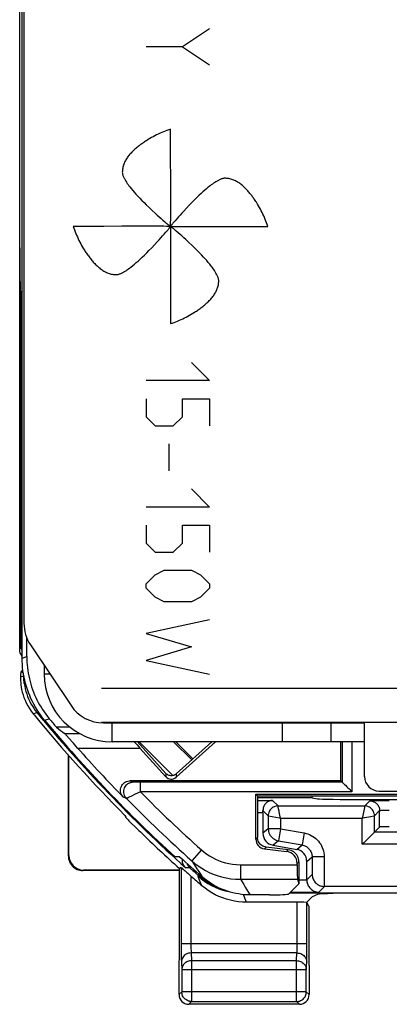
# Model space of a CAD drawing. Units: millimetres. Extents: x -11.1 to 11.1, y -24.8 to 24.8.
# Drawn here: x -11.1 to -3.5, y -24 to -3.7 of the extents above; entities that cross this region are included whole.
import ezdxf

# ---------------------------------------------------------------- set-up
doc = ezdxf.new("R2010")
doc.units = ezdxf.units.MM
doc.header["$LTSCALE"] = 16.335
doc.layers.get('0').update_dxf_attribs({"linetype": 'CONTINUOUS'})
for name, color, linetype in [('ASSI', 7, 'CONTINUOUS'), ('CURVE', 7, 'CONTINUOUS'), ('DRAFT', 7, 'CONTINUOUS'), ('INTF_1', 7, 'CONTINUOUS'), ('RACCORDO', 7, 'CONTINUOUS')]:
    doc.layers.add(name, color=color, linetype=linetype)

msp = doc.modelspace()

# ---------------------------------------------------------------- linework, layer by layer
at = {"color": 250, "linetype": 'CONTINUOUS'}
for p, q in [((-10.6, -17.2), (-10.482, -17.2)), ((-9.2, -18.6), (-9.2, -18.213)), ((-4.841, -20.968), (-4.841, -21.575)), ((-4.837, -21.575), (-4.954, -21.693))]:
    msp.add_line(p, q, dxfattribs=at)
at = {"color": 7, "linetype": 'CONTINUOUS'}
for p, q in [((-7.781, -21.189), (-7.817, -21.206)), ((-2.497, -21.575), (-4.841, -21.575)), ((-5.16, -21.98), (-5.197, -21.907))]:
    msp.add_line(p, q, dxfattribs=at)
msp.add_lwpolyline([(-5.091, -21.33), (-5.089, -21.354), (-5.085, -21.377), (-5.079, -21.399), (-5.071, -21.421), (-5.062, -21.441), (-5.051, -21.46), (-5.038, -21.477), (-5.024, -21.493), (-5.009, -21.508), (-4.993, -21.522), (-4.976, -21.534), (-4.958, -21.545), (-4.939, -21.554), (-4.919, -21.561), (-4.899, -21.567), (-4.879, -21.572), (-4.858, -21.574), (-4.837, -21.575)], dxfattribs=at)
msp.add_arc((-9.2, -17.2), 1.4, 180, 270, dxfattribs=at)
at = {"layer": 'ASSI', "color": 7, "linetype": 'CONTINUOUS'}
for p, q in [((-11.05, -16.878), (-11.05, 16.878)), ((-11.013, -3.45), (-11.013, -16.162)), ((-10.956, -16.844), (-10.956, -16.458)), ((-10.879, -16.605), (-10.044, -17.857)), ((-10.6, -17.024), (-10.6, -17.2)), ((-9.42, -17.5), (4.99, -17.5)), ((-9.42, -18.2), (4.99, -18.2)), ((-9.379, -18.213), (-4.013, -18.213)), ((-4.7, -18.6), (-4.7, -18.213)), ((-4.013, -19.313), (-4.013, -18.213)), ((-10.066, -18.3), (-10.345, -18.3)), ((-10.022, -18.602), (-10.139, -18.471)), ((-4.013, -18.6), (-9.2, -18.6)), ((-8.68, -18.6), (-8.095, -19.25)), ((-7.077, -18.6), (-7.887, -19.329)), ((-7.149, -18.6), (-7.883, -19.261)), ((-4.5, -19.4), (-4.5, -18.6)), ((-8.099, -19.318), (-8.629, -18.729)), ((-4.5, -19.4), (-8.827, -19.4)), ((-4.471, -19.429), (-4.5, -19.4)), ((-4.471, -19.429), (-4.47, -19.43)), ((-4.47, -19.43), (-4.445, -19.455)), ((-3.713, -19.613), (8.131, -19.613)), ((-6.247, -19.677), (-2.9, -19.677)), ((-6.21, -19.713), (-6.247, -19.677)), ((-6.247, -20.603), (-6.247, -19.677)), ((-6.21, -19.713), (-2.79, -19.713)), ((-6.21, -19.713), (-6.21, -20.57)), ((-6.07, -20.801), (-5.617, -20.854)), ((-5.581, -20.822), (-6.034, -20.769)), ((-5.893, -20.728), (-5.407, -20.814)), ((-7.815, -20.965), (-7.906, -20.967)), ((-7.771, -21.196), (-7.744, -21.219)), ((-5.397, -21.13), (-5.397, -21.103)), ((-5.36, -21.07), (-5.36, -21.525)), ((-5.392, -21.429), (-5.36, -21.525)), ((-5.566, -21.73), (-5.36, -21.525)), ((-5.965, -21.75), (-6.361, -21.75)), ((-3.275, -21.711), (-5.547, -21.711)), ((-5.088, -21.788), (-5.205, -21.905)), ((-4.976, -21.743), (-5.088, -21.788)), ((-5.397, -21.9), (-6.44, -21.9)), ((-5.351, -24), (-7.626, -24))]:
    msp.add_line(p, q, dxfattribs=at)
at = {"layer": 'ASSI', "color": 250, "linetype": 'CONTINUOUS'}
for p, q in [((-11.05, -16.878), (-10.956, -16.844)), ((-10.588, -18.157), (-10.492, -18.125)), ((-5.7, -18.6), (-5.7, -18.213)), ((-10.178, -18.429), (-9.869, -18.429)), ((-4.471, -18.6), (-4.471, -19.429)), ((-4.271, -18.6), (-4.271, -19.629)), ((-9.91, -18.729), (-8.629, -18.729)), ((-8.762, -19.427), (-8.827, -19.4)), ((-8.746, -19.428), (-8.75, -19.428)), ((-8.738, -19.428), (-8.746, -19.428)), ((-8.725, -19.428), (-8.738, -19.428)), ((-8.705, -19.429), (-8.725, -19.428)), ((-8.665, -19.429), (-8.705, -19.429)), ((-4.471, -19.429), (-8.665, -19.429)), ((-8.62, -19.629), (-8.62, -19.429)), ((-8.095, -19.25), (-8.099, -19.318)), ((-7.883, -19.261), (-7.887, -19.329)), ((-8.62, -19.629), (-8.724, -19.68)), ((-4.271, -19.629), (-8.62, -19.629)), ((-8.905, -19.767), (-8.97, -19.74)), ((-8.893, -19.762), (-8.896, -19.763)), ((-8.851, -19.742), (-8.873, -19.752)), ((-8.8, -19.717), (-8.851, -19.742)), ((-8.724, -19.68), (-8.8, -19.717)), ((-6.247, -20.603), (-6.21, -20.57)), ((-7.364, -20.824), (-7.564, -21.048)), ((-6.07, -20.801), (-6.033, -20.769)), ((-5.581, -20.822), (-5.617, -20.854)), ((-7.781, -21.189), (-7.781, -22.755)), ((-6.563, -21.13), (-5.397, -21.13)), ((-6.563, -21.13), (-6.563, -21.429)), ((-5.36, -21.07), (-5.397, -21.103)), ((-7.581, -21.363), (-7.581, -22.773)), ((-7.435, -21.366), (-7.37, -21.419)), ((-7.425, -21.389), (-7.435, -21.366)), ((-7.389, -21.478), (-7.425, -21.389)), ((-7.37, -21.419), (-7.302, -21.468)), ((-6.563, -21.429), (-5.392, -21.429)), ((-7.355, -21.56), (-7.389, -21.478)), ((-6.471, -21.82), (-6.501, -21.743)), ((-6.44, -21.9), (-6.471, -21.82)), ((-5.397, -22.772), (-5.397, -21.9)), ((-5.197, -22.854), (-5.197, -21.907)), ((-5.197, -22.755), (-7.781, -22.755)), ((-7.781, -22.755), (-7.781, -22.858)), ((-7.781, -22.858), (-7.78, -22.95)), ((-7.581, -22.773), (-7.581, -22.807)), ((-7.581, -22.807), (-7.58, -22.838)), ((-7.58, -22.838), (-7.58, -22.866)), ((-7.58, -22.866), (-7.579, -22.89)), ((-5.398, -22.859), (-5.397, -22.833)), ((-5.397, -22.805), (-5.397, -22.772)), ((-5.397, -22.833), (-5.397, -22.805)), ((-5.197, -22.937), (-5.197, -22.854)), ((-7.78, -22.95), (-7.779, -23.024)), ((-7.779, -23.024), (-7.778, -23.066)), ((-5.401, -22.943), (-7.576, -22.943)), ((-7.576, -22.943), (-7.569, -23.102)), ((-5.409, -23.102), (-5.401, -22.943)), ((-5.198, -23.012), (-5.197, -22.937)), ((-7.776, -23.131), (-7.769, -23.29)), ((-5.209, -23.29), (-7.769, -23.29)), ((-7.769, -23.29), (-7.769, -23.742)), ((-7.569, -23.102), (-5.409, -23.102)), ((-7.569, -23.102), (-7.569, -23.942)), ((-5.409, -23.942), (-5.409, -23.102)), ((-5.209, -23.29), (-5.201, -23.131)), ((-5.209, -23.742), (-5.209, -23.29)), ((-7.769, -23.742), (-7.826, -23.8)), ((-5.209, -23.742), (-7.769, -23.742)), ((-7.768, -23.746), (-7.769, -23.742)), ((-5.151, -23.8), (-5.209, -23.742)), ((-5.209, -23.746), (-5.209, -23.742)), ((-7.569, -23.942), (-7.626, -24)), ((-7.569, -23.942), (-5.409, -23.942)), ((-5.351, -24), (-5.409, -23.942))]:
    msp.add_line(p, q, dxfattribs=at)
at = {"layer": 'ASSI', "color": 7, "linetype": 'CONTINUOUS'}
for points in [[(-10.588, -18.157), (-10.629, -18.105), (-10.669, -18.052), (-10.707, -17.998), (-10.743, -17.943), (-10.777, -17.886), (-10.81, -17.829), (-10.84, -17.77), (-10.868, -17.711), (-10.895, -17.65), (-10.919, -17.589), (-10.942, -17.527), (-10.962, -17.464), (-10.981, -17.4), (-10.997, -17.336), (-11.011, -17.272), (-11.023, -17.207), (-11.033, -17.141), (-11.04, -17.076), (-11.046, -17.01), (-11.049, -16.944), (-11.05, -16.878)], [(-10.956, -16.844), (-10.955, -16.902), (-10.952, -16.96), (-10.948, -17.017), (-10.942, -17.075), (-10.935, -17.133), (-10.926, -17.19), (-10.915, -17.247), (-10.902, -17.303), (-10.888, -17.359), (-10.873, -17.415), (-10.855, -17.47), (-10.836, -17.525), (-10.816, -17.579), (-10.794, -17.633), (-10.77, -17.686), (-10.745, -17.738), (-10.718, -17.789), (-10.69, -17.84), (-10.661, -17.89), (-10.63, -17.939), (-10.597, -17.987), (-10.564, -18.034), (-10.528, -18.08), (-10.492, -18.125)], [(-10.139, -18.471), (-10.151, -18.457), (-10.162, -18.446), (-10.169, -18.437), (-10.175, -18.432), (-10.178, -18.429)], [(-9.91, -18.729), (-9.94, -18.695), (-9.969, -18.662), (-9.996, -18.631), (-10.022, -18.602)], [(-8.97, -19.74), (-8.987, -19.72), (-9.001, -19.698), (-9.012, -19.676), (-9.02, -19.651), (-9.025, -19.626), (-9.027, -19.6), (-9.025, -19.574), (-9.02, -19.548), (-9.011, -19.522), (-8.999, -19.499), (-8.984, -19.476), (-8.966, -19.457), (-8.947, -19.44), (-8.925, -19.426), (-8.902, -19.415), (-8.878, -19.407), (-8.853, -19.402), (-8.827, -19.4)], [(-7.883, -19.261), (-7.899, -19.273), (-7.916, -19.283), (-7.934, -19.291), (-7.952, -19.296), (-7.972, -19.299), (-7.992, -19.299), (-8.011, -19.297), (-8.03, -19.292), (-8.048, -19.285), (-8.065, -19.275), (-8.081, -19.263), (-8.095, -19.25)], [(-4.445, -19.455), (-4.421, -19.479), (-4.407, -19.493)], [(-4.407, -19.493), (-4.374, -19.526), (-4.356, -19.544), (-4.336, -19.564), (-4.315, -19.585), (-4.294, -19.606), (-4.271, -19.629)], [(-6.033, -20.769), (-6.057, -20.764), (-6.08, -20.757), (-6.102, -20.747), (-6.123, -20.735), (-6.142, -20.72), (-6.159, -20.703), (-6.174, -20.684), (-6.187, -20.663), (-6.197, -20.641), (-6.204, -20.618), (-6.209, -20.594), (-6.21, -20.57)], [(-5.36, -21.07), (-5.362, -21.04), (-5.367, -21.01), (-5.376, -20.981), (-5.389, -20.954), (-5.404, -20.928), (-5.423, -20.904), (-5.445, -20.883), (-5.468, -20.864), (-5.494, -20.849), (-5.522, -20.836), (-5.551, -20.827), (-5.581, -20.822)], [(-7.781, -21.189), (-7.78, -21.19), (-7.776, -21.192), (-7.771, -21.196)], [(-7.744, -21.219), (-7.732, -21.23), (-7.718, -21.242), (-7.702, -21.256)], [(-7.702, -21.256), (-7.667, -21.287), (-7.647, -21.305), (-7.626, -21.323), (-7.603, -21.342), (-7.581, -21.363)], [(-6.361, -21.75), (-6.421, -21.749), (-6.48, -21.745), (-6.54, -21.739), (-6.599, -21.731), (-6.658, -21.72), (-6.716, -21.707), (-6.774, -21.692), (-6.831, -21.675), (-6.887, -21.655), (-6.943, -21.633), (-6.998, -21.608), (-7.051, -21.582), (-7.104, -21.553), (-7.155, -21.523), (-7.205, -21.49), (-7.254, -21.456), (-7.301, -21.419), (-7.347, -21.381)], [(-6.44, -21.9), (-6.523, -21.898), (-6.605, -21.89), (-6.687, -21.878), (-6.768, -21.861), (-6.849, -21.839), (-6.928, -21.812), (-7.005, -21.781), (-7.08, -21.745), (-7.153, -21.705), (-7.223, -21.66), (-7.29, -21.612), (-7.355, -21.56)], [(-7.606, -23.939), (-7.61, -23.938), (-7.63, -23.933), (-7.649, -23.925), (-7.668, -23.916), (-7.686, -23.904), (-7.702, -23.891), (-7.717, -23.876), (-7.73, -23.86), (-7.742, -23.843), (-7.751, -23.824), (-7.759, -23.804), (-7.764, -23.784), (-7.767, -23.763), (-7.768, -23.746)], [(-5.372, -23.939), (-5.368, -23.938), (-5.348, -23.933), (-5.328, -23.925), (-5.31, -23.916), (-5.292, -23.905), (-5.276, -23.892), (-5.261, -23.877), (-5.247, -23.86), (-5.236, -23.843), (-5.226, -23.824), (-5.219, -23.804), (-5.213, -23.784), (-5.21, -23.763), (-5.209, -23.746)]]:
    msp.add_lwpolyline(points, dxfattribs=at)
at = {"layer": 'ASSI', "color": 250, "linetype": 'CONTINUOUS'}
for points in [[(-8.905, -19.767), (-8.922, -19.747), (-8.936, -19.726), (-8.948, -19.702), (-8.956, -19.677), (-8.961, -19.652), (-8.962, -19.626), (-8.96, -19.6), (-8.955, -19.574), (-8.947, -19.55), (-8.935, -19.526), (-8.92, -19.505), (-8.903, -19.485), (-8.883, -19.468), (-8.862, -19.454), (-8.838, -19.442), (-8.814, -19.434), (-8.788, -19.429), (-8.762, -19.427)], [(-8.75, -19.428), (-8.754, -19.428), (-8.756, -19.428), (-8.758, -19.428), (-8.759, -19.427), (-8.76, -19.427), (-8.761, -19.427), (-8.762, -19.427), (-8.762, -19.427)], [(-8.896, -19.763), (-8.903, -19.766), (-8.904, -19.767), (-8.905, -19.767)], [(-8.873, -19.752), (-8.886, -19.759), (-8.893, -19.762)], [(-7.364, -20.824), (-7.312, -20.868), (-7.257, -20.91), (-7.199, -20.948), (-7.139, -20.983), (-7.076, -21.015), (-7.011, -21.043), (-6.943, -21.068), (-6.873, -21.089), (-6.799, -21.106), (-6.723, -21.119), (-6.645, -21.127), (-6.563, -21.13)], [(-7.564, -21.048), (-7.499, -21.103), (-7.43, -21.154), (-7.358, -21.202), (-7.283, -21.246), (-7.205, -21.286), (-7.123, -21.321), (-7.038, -21.353), (-6.95, -21.379), (-6.858, -21.4), (-6.763, -21.416), (-6.664, -21.426), (-6.563, -21.429)], [(-7.564, -21.048), (-7.528, -21.103), (-7.492, -21.159), (-7.456, -21.215), (-7.42, -21.27), (-7.384, -21.326), (-7.347, -21.381)], [(-6.563, -21.429), (-6.53, -21.483), (-6.496, -21.537), (-6.463, -21.59), (-6.429, -21.644), (-6.395, -21.697), (-6.361, -21.75)], [(-7.302, -21.468), (-7.232, -21.513), (-7.158, -21.554), (-7.083, -21.59), (-7.005, -21.622), (-6.926, -21.649), (-6.845, -21.672), (-6.83, -21.675)], [(-5.401, -22.943), (-5.401, -22.936), (-5.4, -22.927), (-5.399, -22.918), (-5.399, -22.907), (-5.399, -22.896), (-5.398, -22.884), (-5.398, -22.859)], [(-7.778, -23.066), (-7.778, -23.084), (-7.777, -23.101), (-7.777, -23.117), (-7.776, -23.131)], [(-7.576, -22.943), (-7.602, -22.945), (-7.628, -22.95), (-7.652, -22.958), (-7.676, -22.969), (-7.698, -22.982), (-7.717, -22.999), (-7.734, -23.017), (-7.749, -23.037), (-7.761, -23.059), (-7.769, -23.083), (-7.774, -23.107), (-7.776, -23.131)], [(-7.579, -22.89), (-7.579, -22.9), (-7.578, -22.91), (-7.578, -22.92), (-7.577, -22.928), (-7.577, -22.936), (-7.576, -22.943)], [(-5.401, -22.943), (-5.375, -22.945), (-5.35, -22.95), (-5.325, -22.958), (-5.301, -22.969), (-5.28, -22.982), (-5.26, -22.999), (-5.243, -23.017), (-5.228, -23.037), (-5.217, -23.059), (-5.208, -23.083), (-5.203, -23.107), (-5.201, -23.131)], [(-5.201, -23.131), (-5.201, -23.116), (-5.2, -23.099), (-5.199, -23.08), (-5.199, -23.059), (-5.198, -23.012)], [(-7.569, -23.102), (-7.589, -23.103), (-7.61, -23.106), (-7.63, -23.111), (-7.649, -23.118), (-7.668, -23.127), (-7.685, -23.138), (-7.702, -23.15), (-7.716, -23.164), (-7.73, -23.18), (-7.741, -23.196), (-7.751, -23.214), (-7.758, -23.232), (-7.764, -23.251), (-7.767, -23.27), (-7.769, -23.29)], [(-5.409, -23.102), (-5.388, -23.103), (-5.368, -23.106), (-5.347, -23.111), (-5.328, -23.119), (-5.309, -23.128), (-5.292, -23.138), (-5.276, -23.151), (-5.261, -23.165), (-5.247, -23.18), (-5.236, -23.196), (-5.226, -23.214), (-5.219, -23.232), (-5.213, -23.251), (-5.21, -23.27), (-5.209, -23.29)], [(-7.569, -23.942), (-7.589, -23.941), (-7.606, -23.939)], [(-5.409, -23.942), (-5.388, -23.941), (-5.372, -23.939)]]:
    msp.add_lwpolyline(points, dxfattribs=at)
at = {"layer": 'ASSI', "color": 7, "linetype": 'CONTINUOUS'}
for radius, start, end in [(28.4, 219.7411, 227.5846), (28.306, 219.8152, 220.2791), (28.258, 221.5126, 224.3114), (28.337, 227.7175, 228.9833), (28.477, 228.6043, 229.2079)]:
    msp.add_arc((11.25, 0), radius, start, end, dxfattribs=at)
at = {"layer": 'ASSI', "color": 250, "linetype": 'CONTINUOUS'}
for radius, start in [(27.931, 224.6497), (28.231, 224.4433)]:
    msp.add_arc((11.25, 0), radius, start, 228.2069, dxfattribs=at)
at = {"layer": 'ASSI', "color": 7, "linetype": 'CONTINUOUS'}
for centre, major_axis, ratio, start_param, end_param in [((-10.213, -16.162), (-0.766, -0.232), 0.999958, -0.29399, 0.29399), ((-9.379, -17.413), (0.378, 0.705), 0.999951, 2.650216, 3.632969), ((11.25, 12.887), (0, 38.693), 0.942905, -3.774999, -3.769335), ((-8.622, -18.729), (-0.27, 0.3), 0.012972, 1.115361, 1.559118), ((-7.987, -19.217), (0.008, 0.15), 0.999695, -3.926839, -2.356347), ((-3.713, -19.313), (-0.212, -0.212), 0.999924, -0.78536, 0.78536), ((-6.047, -20.603), (0.149, 0.133), 0.999727, 2.414884, 3.868301), ((-5.85, -20.481), (0.192, 0.161), 0.999741, 2.443589, 3.839597), ((-5.647, -21.103), (0.187, 0.166), 0.999727, -0.726708, 0.726708), ((-5.45, -21.06), (-0.192, -0.161), 0.999741, 2.443589, 3.839597), ((-5.391, -21.13), (0, 0.3), 0.017455, -4.712389, -3.193953), ((-5.965, -21.729), (0.4, 0), 0.052408, -1.570796, -0.05236), ((-3.979, -21.746), (1, 0), 0.034921, 1.570796, 3.054326), ((-5.397, -21.907), (0.2, 0), 0.034921, 6.300639, 7.853982), ((-7.626, -23.8), (0.141, 0.141), 0.999695, 2.356347, 3.926839), ((-5.351, -23.8), (0.141, -0.141), 0.999695, -0.785246, 0.785246)]:
    msp.add_ellipse(centre, major_axis=major_axis, ratio=ratio, start_param=start_param, end_param=end_param, dxfattribs=at)
at = {"layer": 'CURVE', "color": 250, "linetype": 'CONTINUOUS'}
for p, q in [((-7.2, -3.933), (-7.757, -4.305)), ((-7.757, -4.305), (-8.5, -4.305)), ((-7.757, -4.305), (-7.2, -4.676)), ((-7.571, -10.8), (-7.2, -11.171)), ((-7.2, -11.171), (-8.5, -11.171)), ((-8.5, -11.543), (-8.5, -11.914)), ((-7.757, -11.543), (-7.2, -11.543)), ((-7.757, -11.914), (-7.757, -11.543)), ((-7.2, -11.543), (-7.2, -12.1)), ((-8.5, -11.914), (-8.314, -12.1)), ((-7.943, -12.1), (-7.757, -11.914)), ((-8.314, -12.1), (-7.943, -12.1)), ((-8.036, -12.471), (-8.036, -13.029)), ((-7.571, -13.4), (-7.2, -13.771)), ((-7.2, -13.771), (-8.5, -13.771)), ((-8.5, -14.143), (-8.5, -14.514)), ((-7.757, -14.143), (-7.2, -14.143)), ((-7.757, -14.514), (-7.757, -14.143)), ((-7.2, -14.143), (-7.2, -14.7)), ((-8.5, -14.514), (-8.314, -14.7)), ((-7.943, -14.7), (-7.757, -14.514)), ((-8.314, -14.7), (-7.943, -14.7)), ((-8.5, -15.35), (-8.314, -15.164)), ((-8.314, -15.164), (-8.129, -15.071)), ((-8.129, -15.071), (-7.571, -15.071)), ((-7.571, -15.071), (-7.386, -15.164)), ((-7.386, -15.164), (-7.2, -15.35)), ((-8.5, -15.443), (-8.5, -15.35)), ((-7.2, -15.35), (-7.2, -15.443)), ((-8.314, -15.629), (-8.5, -15.443)), ((-7.2, -15.443), (-7.386, -15.629)), ((-8.129, -15.721), (-8.314, -15.629)), ((-7.571, -15.721), (-8.129, -15.721)), ((-7.386, -15.629), (-7.571, -15.721)), ((-7.2, -16.093), (-8.5, -16.371)), ((-8.5, -16.371), (-7.571, -16.65)), ((-7.571, -16.65), (-8.5, -16.929)), ((-8.5, -16.929), (-7.2, -17.207))]:
    msp.add_line(p, q, dxfattribs=at)
for points in [[(-8, -6), (-8.037, -6.013), (-8.073, -6.026), (-8.11, -6.04), (-8.145, -6.054), (-8.181, -6.069), (-8.216, -6.085), (-8.252, -6.101), (-8.287, -6.118), (-8.321, -6.136), (-8.356, -6.154), (-8.391, -6.173), (-8.426, -6.193), (-8.461, -6.214), (-8.496, -6.236), (-8.515, -6.248), (-8.533, -6.26), (-8.552, -6.273), (-8.57, -6.285), (-8.589, -6.298), (-8.608, -6.312), (-8.626, -6.325), (-8.644, -6.339), (-8.662, -6.353), (-8.68, -6.367), (-8.698, -6.382), (-8.715, -6.396), (-8.732, -6.411), (-8.749, -6.427), (-8.765, -6.442), (-8.781, -6.458), (-8.797, -6.474), (-8.812, -6.49), (-8.827, -6.506), (-8.842, -6.523), (-8.855, -6.54), (-8.869, -6.557), (-8.882, -6.574), (-8.894, -6.592), (-8.906, -6.61), (-8.917, -6.628), (-8.927, -6.646), (-8.937, -6.664), (-8.946, -6.683), (-8.954, -6.702), (-8.961, -6.721), (-8.968, -6.74), (-8.974, -6.76), (-8.979, -6.779), (-8.983, -6.799), (-8.986, -6.819), (-8.989, -6.84), (-8.99, -6.86), (-8.991, -6.881)], [(-7.997, -7.864), (-7.997, -7.686), (-7.997, -7.535), (-7.997, -7.366), (-7.997, -6.999), (-7.998, -6.632), (-8, -6)], [(-8.991, -6.881), (-8.99, -6.895), (-8.988, -6.909), (-8.986, -6.923), (-8.982, -6.937), (-8.978, -6.951), (-8.973, -6.964), (-8.967, -6.977), (-8.961, -6.991), (-8.955, -7.004), (-8.948, -7.017), (-8.934, -7.042), (-8.919, -7.067), (-8.904, -7.091), (-8.888, -7.115), (-8.871, -7.139), (-8.854, -7.162), (-8.837, -7.185), (-8.806, -7.223), (-8.776, -7.26), (-8.744, -7.297), (-8.712, -7.334), (-8.679, -7.37), (-8.634, -7.417), (-8.589, -7.464), (-8.544, -7.51), (-8.498, -7.556), (-8.438, -7.614), (-8.378, -7.672), (-8.316, -7.728), (-8.275, -7.766), (-8.233, -7.804), (-8.195, -7.837), (-8.158, -7.87)], [(-6.881, -7.009), (-6.895, -7.01), (-6.909, -7.012), (-6.923, -7.014), (-6.937, -7.018), (-6.951, -7.022), (-6.964, -7.027), (-6.977, -7.033), (-6.991, -7.039), (-7.004, -7.045), (-7.017, -7.052), (-7.042, -7.066), (-7.067, -7.081), (-7.091, -7.096), (-7.115, -7.112), (-7.139, -7.129), (-7.162, -7.146), (-7.185, -7.163), (-7.223, -7.194), (-7.26, -7.224), (-7.297, -7.256), (-7.334, -7.288), (-7.37, -7.321), (-7.417, -7.366), (-7.464, -7.411), (-7.51, -7.456), (-7.556, -7.502), (-7.614, -7.562), (-7.672, -7.622), (-7.728, -7.684), (-7.766, -7.725), (-7.804, -7.767), (-7.837, -7.805), (-7.87, -7.842)], [(-6, -8), (-6.013, -7.963), (-6.026, -7.927), (-6.04, -7.89), (-6.054, -7.855), (-6.069, -7.819), (-6.085, -7.784), (-6.101, -7.748), (-6.118, -7.713), (-6.136, -7.679), (-6.154, -7.644), (-6.173, -7.609), (-6.193, -7.574), (-6.214, -7.539), (-6.236, -7.504), (-6.248, -7.486), (-6.26, -7.467), (-6.273, -7.448), (-6.285, -7.43), (-6.298, -7.411), (-6.312, -7.393), (-6.325, -7.374), (-6.339, -7.356), (-6.353, -7.338), (-6.367, -7.32), (-6.382, -7.302), (-6.396, -7.285), (-6.411, -7.268), (-6.427, -7.251), (-6.442, -7.235), (-6.458, -7.219), (-6.474, -7.203), (-6.49, -7.188), (-6.506, -7.173), (-6.523, -7.158), (-6.54, -7.145), (-6.557, -7.131), (-6.574, -7.118), (-6.592, -7.106), (-6.61, -7.094), (-6.628, -7.083), (-6.646, -7.073), (-6.664, -7.063), (-6.683, -7.054), (-6.702, -7.046), (-6.721, -7.039), (-6.74, -7.032), (-6.76, -7.026), (-6.779, -7.021), (-6.799, -7.017), (-6.819, -7.014), (-6.84, -7.011), (-6.86, -7.01), (-6.881, -7.009)], [(-8.158, -7.87), (-8.115, -7.906), (-8.094, -7.925), (-8.074, -7.943)], [(-8, -8.001), (-7.999, -8), (-7.999, -7.998), (-7.999, -7.996), (-7.999, -7.995), (-8, -7.99), (-8, -7.986), (-7.999, -7.982), (-7.999, -7.978), (-7.998, -7.969), (-7.998, -7.96), (-7.998, -7.95), (-7.998, -7.932), (-7.998, -7.914), (-7.997, -7.864)], [(-7.87, -7.842), (-7.906, -7.885), (-7.925, -7.906), (-7.943, -7.926)], [(-8.136, -7.997), (-8.314, -7.997), (-8.465, -7.997), (-8.634, -7.997), (-9.001, -7.997), (-9.368, -7.998), (-10, -8)], [(-10, -8), (-9.987, -8.037), (-9.974, -8.073), (-9.96, -8.11), (-9.946, -8.145), (-9.931, -8.181), (-9.915, -8.216), (-9.899, -8.252), (-9.882, -8.287), (-9.864, -8.321), (-9.846, -8.356), (-9.827, -8.391), (-9.807, -8.426), (-9.786, -8.461), (-9.764, -8.496), (-9.752, -8.515), (-9.74, -8.533), (-9.727, -8.552), (-9.714, -8.57), (-9.701, -8.589), (-9.688, -8.608), (-9.675, -8.626), (-9.661, -8.644), (-9.647, -8.662), (-9.633, -8.68), (-9.618, -8.698), (-9.603, -8.715), (-9.588, -8.732), (-9.573, -8.749), (-9.558, -8.765), (-9.542, -8.781), (-9.526, -8.797), (-9.51, -8.812), (-9.494, -8.827), (-9.477, -8.842), (-9.46, -8.855), (-9.443, -8.869), (-9.426, -8.882), (-9.408, -8.894), (-9.39, -8.906), (-9.372, -8.917), (-9.354, -8.927), (-9.336, -8.937), (-9.317, -8.946), (-9.298, -8.954), (-9.279, -8.961), (-9.26, -8.968), (-9.24, -8.974), (-9.22, -8.979), (-9.201, -8.983), (-9.18, -8.986), (-9.16, -8.989), (-9.139, -8.99), (-9.119, -8.991)], [(-7.999, -8), (-8, -7.999), (-8.002, -7.999), (-8.004, -7.999), (-8.005, -7.999), (-8.01, -8), (-8.014, -8), (-8.018, -7.999), (-8.022, -7.999), (-8.031, -7.998), (-8.04, -7.998), (-8.05, -7.998), (-8.068, -7.998), (-8.086, -7.998), (-8.136, -7.997)], [(-8.13, -8.158), (-8.094, -8.115), (-8.075, -8.094), (-8.057, -8.074)], [(-8.074, -7.943), (-8.064, -7.951), (-8.055, -7.959), (-8.045, -7.966), (-8.039, -7.97), (-8.034, -7.973), (-8.029, -7.977), (-8.024, -7.98), (-8.02, -7.983), (-8.016, -7.987), (-8.012, -7.992), (-8.01, -7.995), (-8.008, -7.997), (-8.006, -7.999), (-8.005, -8), (-8.003, -8.001), (-8.002, -8.001), (-8, -8.001)], [(-8.057, -8.074), (-8.049, -8.065), (-8.041, -8.055), (-8.034, -8.045), (-8.03, -8.039), (-8.027, -8.034), (-8.023, -8.029), (-8.02, -8.025), (-8.017, -8.021), (-8.013, -8.016), (-8.008, -8.012), (-8.005, -8.01), (-8.003, -8.008), (-8.001, -8.006), (-8, -8.005), (-7.999, -8.003), (-7.999, -8.002), (-7.999, -8)], [(-8, -7.999), (-8.001, -8), (-8.001, -8.002), (-8.001, -8.004), (-8.001, -8.005), (-8, -8.01), (-8, -8.014), (-8.001, -8.018), (-8.001, -8.022), (-8.002, -8.031), (-8.002, -8.04), (-8.002, -8.05), (-8.002, -8.068), (-8.002, -8.086), (-8.003, -8.136)], [(-7.943, -7.926), (-7.951, -7.935), (-7.959, -7.945), (-7.966, -7.955), (-7.97, -7.961), (-7.973, -7.966), (-7.977, -7.971), (-7.98, -7.975), (-7.983, -7.98), (-7.987, -7.984), (-7.992, -7.988), (-7.995, -7.99), (-7.997, -7.992), (-7.999, -7.994), (-8, -7.995), (-8.001, -7.997), (-8.001, -7.998), (-8.001, -8)], [(-8.001, -8), (-8, -8.001), (-7.998, -8.001), (-7.996, -8.001), (-7.995, -8.001), (-7.99, -8), (-7.986, -8), (-7.982, -8.001), (-7.978, -8.001), (-7.969, -8.002), (-7.96, -8.002), (-7.95, -8.002), (-7.932, -8.002), (-7.914, -8.002), (-7.864, -8.003)], [(-7.926, -8.057), (-7.935, -8.049), (-7.945, -8.041), (-7.955, -8.034), (-7.961, -8.03), (-7.966, -8.027), (-7.971, -8.023), (-7.975, -8.02), (-7.979, -8.017), (-7.983, -8.013), (-7.988, -8.008), (-7.99, -8.005), (-7.992, -8.003), (-7.994, -8.001), (-7.995, -8), (-7.997, -7.999), (-7.998, -7.999), (-8, -7.999)], [(-7.842, -8.13), (-7.884, -8.094), (-7.906, -8.075), (-7.926, -8.057)], [(-7.864, -8.003), (-7.686, -8.003), (-7.535, -8.003), (-7.366, -8.003), (-6.999, -8.003), (-6.632, -8.002), (-6, -8)], [(-9.119, -8.991), (-9.105, -8.99), (-9.091, -8.988), (-9.077, -8.986), (-9.063, -8.982), (-9.049, -8.978), (-9.036, -8.973), (-9.022, -8.967), (-9.009, -8.961), (-8.996, -8.955), (-8.983, -8.948), (-8.958, -8.934), (-8.933, -8.919), (-8.908, -8.904), (-8.885, -8.888), (-8.861, -8.871), (-8.838, -8.854), (-8.815, -8.837), (-8.777, -8.806), (-8.74, -8.776), (-8.703, -8.744), (-8.666, -8.712), (-8.63, -8.679), (-8.583, -8.634), (-8.536, -8.589), (-8.489, -8.544), (-8.444, -8.498), (-8.386, -8.438), (-8.328, -8.378), (-8.272, -8.317), (-8.234, -8.275), (-8.196, -8.233), (-8.163, -8.195), (-8.13, -8.158)], [(-8.003, -8.136), (-8.003, -8.314), (-8.003, -8.465), (-8.003, -8.634), (-8.003, -9.001), (-8.002, -9.368), (-8.001, -9.688), (-8, -10)], [(-7.009, -9.119), (-7.01, -9.105), (-7.012, -9.091), (-7.014, -9.077), (-7.018, -9.063), (-7.022, -9.049), (-7.027, -9.036), (-7.033, -9.023), (-7.039, -9.009), (-7.045, -8.996), (-7.052, -8.984), (-7.066, -8.958), (-7.081, -8.933), (-7.096, -8.909), (-7.112, -8.885), (-7.129, -8.861), (-7.146, -8.838), (-7.163, -8.815), (-7.193, -8.777), (-7.224, -8.74), (-7.256, -8.703), (-7.288, -8.666), (-7.321, -8.63), (-7.365, -8.583), (-7.41, -8.536), (-7.456, -8.49), (-7.502, -8.444), (-7.562, -8.386), (-7.622, -8.328), (-7.683, -8.272), (-7.725, -8.234), (-7.767, -8.196), (-7.804, -8.163), (-7.842, -8.13)], [(-8, -10), (-7.963, -9.987), (-7.927, -9.974), (-7.89, -9.96), (-7.854, -9.946), (-7.819, -9.931), (-7.784, -9.915), (-7.748, -9.899), (-7.713, -9.882), (-7.679, -9.864), (-7.644, -9.846), (-7.609, -9.827), (-7.574, -9.806), (-7.539, -9.786), (-7.504, -9.764), (-7.485, -9.752), (-7.467, -9.74), (-7.448, -9.727), (-7.429, -9.714), (-7.411, -9.701), (-7.392, -9.688), (-7.374, -9.675), (-7.356, -9.661), (-7.338, -9.647), (-7.32, -9.633), (-7.302, -9.618), (-7.285, -9.603), (-7.268, -9.588), (-7.251, -9.573), (-7.235, -9.558), (-7.219, -9.542), (-7.203, -9.526), (-7.188, -9.51), (-7.173, -9.494), (-7.158, -9.477), (-7.145, -9.46), (-7.131, -9.443), (-7.118, -9.426), (-7.106, -9.408), (-7.094, -9.39), (-7.083, -9.372), (-7.073, -9.354), (-7.063, -9.336), (-7.054, -9.317), (-7.046, -9.298), (-7.039, -9.279), (-7.032, -9.26), (-7.026, -9.24), (-7.021, -9.221), (-7.017, -9.201), (-7.013, -9.181), (-7.011, -9.16), (-7.01, -9.14), (-7.009, -9.119)]]:
    msp.add_lwpolyline(points, dxfattribs=at)
at = {"layer": 'DRAFT', "color": 7, "linetype": 'CONTINUOUS'}
for p, q in [((-11.073, -9.35), (-11.05, -9.35)), ((-11.031, -17.15), (-11.073, -17.15)), ((-5.088, -19.75), (-5.088, -19.713)), ((-5.088, -19.75), (-4.976, -19.772)), ((-3.979, -19.788), (-3.23, -19.788)), ((-7.817, -23), (-7.817, -21.206)), ((-5.16, -21.98), (-5.16, -23))]:
    msp.add_line(p, q, dxfattribs=at)
msp.add_ellipse((-3.979, -19.771), major_axis=(1, 0), ratio=0.017455, start_param=-3.054326, end_param=-1.570796, dxfattribs=at)
at = {"layer": 'INTF_1', "color": 7, "linetype": 'CONTINUOUS'}
for points in [[(-8, -6), (-8.037, -6.013), (-8.073, -6.026), (-8.11, -6.04), (-8.145, -6.054), (-8.181, -6.069), (-8.216, -6.085), (-8.252, -6.101), (-8.287, -6.118), (-8.321, -6.136), (-8.356, -6.154), (-8.391, -6.173), (-8.426, -6.193), (-8.461, -6.214), (-8.496, -6.236), (-8.515, -6.248), (-8.533, -6.26), (-8.552, -6.273), (-8.57, -6.285), (-8.589, -6.298), (-8.608, -6.312), (-8.626, -6.325), (-8.644, -6.339), (-8.662, -6.353), (-8.68, -6.367), (-8.698, -6.382), (-8.715, -6.396), (-8.732, -6.411), (-8.749, -6.427), (-8.765, -6.442), (-8.781, -6.458), (-8.797, -6.474), (-8.812, -6.49), (-8.827, -6.506), (-8.842, -6.523), (-8.855, -6.54), (-8.869, -6.557), (-8.882, -6.574), (-8.894, -6.592), (-8.906, -6.61), (-8.917, -6.628), (-8.927, -6.646), (-8.937, -6.664), (-8.946, -6.683), (-8.954, -6.702), (-8.961, -6.721), (-8.968, -6.74), (-8.974, -6.76), (-8.979, -6.779), (-8.983, -6.799), (-8.986, -6.819), (-8.989, -6.84), (-8.99, -6.86), (-8.991, -6.881)], [(-7.997, -7.864), (-7.997, -7.686), (-7.997, -7.535), (-7.997, -7.366), (-7.997, -6.999), (-7.998, -6.632), (-8, -6)], [(-8.991, -6.881), (-8.99, -6.895), (-8.988, -6.909), (-8.986, -6.923), (-8.982, -6.937), (-8.978, -6.951), (-8.973, -6.964), (-8.967, -6.977), (-8.961, -6.991), (-8.955, -7.004), (-8.948, -7.017), (-8.934, -7.042), (-8.919, -7.067), (-8.904, -7.091), (-8.888, -7.115), (-8.871, -7.139), (-8.854, -7.162), (-8.837, -7.185), (-8.806, -7.223), (-8.776, -7.26), (-8.744, -7.297), (-8.712, -7.334), (-8.679, -7.37), (-8.634, -7.417), (-8.589, -7.464), (-8.544, -7.51), (-8.498, -7.556), (-8.438, -7.614), (-8.378, -7.672), (-8.316, -7.728), (-8.275, -7.766), (-8.233, -7.804), (-8.195, -7.837), (-8.158, -7.87)], [(-6.881, -7.009), (-6.895, -7.01), (-6.909, -7.012), (-6.923, -7.014), (-6.937, -7.018), (-6.951, -7.022), (-6.964, -7.027), (-6.977, -7.033), (-6.991, -7.039), (-7.004, -7.045), (-7.017, -7.052), (-7.042, -7.066), (-7.067, -7.081), (-7.091, -7.096), (-7.115, -7.112), (-7.139, -7.129), (-7.162, -7.146), (-7.185, -7.163), (-7.223, -7.194), (-7.26, -7.224), (-7.297, -7.256), (-7.334, -7.288), (-7.37, -7.321), (-7.417, -7.366), (-7.464, -7.411), (-7.51, -7.456), (-7.556, -7.502), (-7.614, -7.562), (-7.672, -7.622), (-7.728, -7.684), (-7.766, -7.725), (-7.804, -7.767), (-7.837, -7.805), (-7.87, -7.842)], [(-6, -8), (-6.013, -7.963), (-6.026, -7.927), (-6.04, -7.89), (-6.054, -7.855), (-6.069, -7.819), (-6.085, -7.784), (-6.101, -7.748), (-6.118, -7.713), (-6.136, -7.679), (-6.154, -7.644), (-6.173, -7.609), (-6.193, -7.574), (-6.214, -7.539), (-6.236, -7.504), (-6.248, -7.486), (-6.26, -7.467), (-6.273, -7.448), (-6.285, -7.43), (-6.298, -7.411), (-6.312, -7.393), (-6.325, -7.374), (-6.339, -7.356), (-6.353, -7.338), (-6.367, -7.32), (-6.382, -7.302), (-6.396, -7.285), (-6.411, -7.268), (-6.427, -7.251), (-6.442, -7.235), (-6.458, -7.219), (-6.474, -7.203), (-6.49, -7.188), (-6.506, -7.173), (-6.523, -7.158), (-6.54, -7.145), (-6.557, -7.131), (-6.574, -7.118), (-6.592, -7.106), (-6.61, -7.094), (-6.628, -7.083), (-6.646, -7.073), (-6.664, -7.063), (-6.683, -7.054), (-6.702, -7.046), (-6.721, -7.039), (-6.74, -7.032), (-6.76, -7.026), (-6.779, -7.021), (-6.799, -7.017), (-6.819, -7.014), (-6.84, -7.011), (-6.86, -7.01), (-6.881, -7.009)], [(-8.158, -7.87), (-8.115, -7.906), (-8.094, -7.925), (-8.074, -7.943)], [(-8, -8.001), (-7.999, -8), (-7.999, -7.998), (-7.999, -7.996), (-7.999, -7.995), (-8, -7.99), (-8, -7.986), (-7.999, -7.982), (-7.999, -7.978), (-7.998, -7.969), (-7.998, -7.96), (-7.998, -7.95), (-7.998, -7.932), (-7.998, -7.914), (-7.997, -7.864)], [(-7.87, -7.842), (-7.906, -7.885), (-7.925, -7.906), (-7.943, -7.926)], [(-8.136, -7.997), (-8.314, -7.997), (-8.465, -7.997), (-8.634, -7.997), (-9.001, -7.997), (-9.368, -7.998), (-10, -8)], [(-10, -8), (-9.987, -8.037), (-9.974, -8.073), (-9.96, -8.11), (-9.946, -8.145), (-9.931, -8.181), (-9.915, -8.216), (-9.899, -8.252), (-9.882, -8.287), (-9.864, -8.321), (-9.846, -8.356), (-9.827, -8.391), (-9.807, -8.426), (-9.786, -8.461), (-9.764, -8.496), (-9.752, -8.515), (-9.74, -8.533), (-9.727, -8.552), (-9.714, -8.57), (-9.701, -8.589), (-9.688, -8.608), (-9.675, -8.626), (-9.661, -8.644), (-9.647, -8.662), (-9.633, -8.68), (-9.618, -8.698), (-9.603, -8.715), (-9.588, -8.732), (-9.573, -8.749), (-9.558, -8.765), (-9.542, -8.781), (-9.526, -8.797), (-9.51, -8.812), (-9.494, -8.827), (-9.477, -8.842), (-9.46, -8.855), (-9.443, -8.869), (-9.426, -8.882), (-9.408, -8.894), (-9.39, -8.906), (-9.372, -8.917), (-9.354, -8.927), (-9.336, -8.937), (-9.317, -8.946), (-9.298, -8.954), (-9.279, -8.961), (-9.26, -8.968), (-9.24, -8.974), (-9.22, -8.979), (-9.201, -8.983), (-9.18, -8.986), (-9.16, -8.989), (-9.139, -8.99), (-9.119, -8.991)], [(-7.999, -8), (-8, -7.999), (-8.002, -7.999), (-8.004, -7.999), (-8.005, -7.999), (-8.01, -8), (-8.014, -8), (-8.018, -7.999), (-8.022, -7.999), (-8.031, -7.998), (-8.04, -7.998), (-8.05, -7.998), (-8.068, -7.998), (-8.086, -7.998), (-8.136, -7.997)], [(-8.13, -8.158), (-8.094, -8.115), (-8.075, -8.094), (-8.057, -8.074)], [(-8.074, -7.943), (-8.064, -7.951), (-8.055, -7.959), (-8.045, -7.966), (-8.039, -7.97), (-8.034, -7.973), (-8.029, -7.977), (-8.024, -7.98), (-8.02, -7.983), (-8.016, -7.987), (-8.012, -7.992), (-8.01, -7.995), (-8.008, -7.997), (-8.006, -7.999), (-8.005, -8), (-8.003, -8.001), (-8.002, -8.001), (-8, -8.001)], [(-8.057, -8.074), (-8.049, -8.065), (-8.041, -8.055), (-8.034, -8.045), (-8.03, -8.039), (-8.027, -8.034), (-8.023, -8.029), (-8.02, -8.025), (-8.017, -8.021), (-8.013, -8.016), (-8.008, -8.012), (-8.005, -8.01), (-8.003, -8.008), (-8.001, -8.006), (-8, -8.005), (-7.999, -8.003), (-7.999, -8.002), (-7.999, -8)], [(-8, -7.999), (-8.001, -8), (-8.001, -8.002), (-8.001, -8.004), (-8.001, -8.005), (-8, -8.01), (-8, -8.014), (-8.001, -8.018), (-8.001, -8.022), (-8.002, -8.031), (-8.002, -8.04), (-8.002, -8.05), (-8.002, -8.068), (-8.002, -8.086), (-8.003, -8.136)], [(-7.943, -7.926), (-7.951, -7.935), (-7.959, -7.945), (-7.966, -7.955), (-7.97, -7.961), (-7.973, -7.966), (-7.977, -7.971), (-7.98, -7.975), (-7.983, -7.98), (-7.987, -7.984), (-7.992, -7.988), (-7.995, -7.99), (-7.997, -7.992), (-7.999, -7.994), (-8, -7.995), (-8.001, -7.997), (-8.001, -7.998), (-8.001, -8)], [(-8.001, -8), (-8, -8.001), (-7.998, -8.001), (-7.996, -8.001), (-7.995, -8.001), (-7.99, -8), (-7.986, -8), (-7.982, -8.001), (-7.978, -8.001), (-7.969, -8.002), (-7.96, -8.002), (-7.95, -8.002), (-7.932, -8.002), (-7.914, -8.002), (-7.864, -8.003)], [(-7.926, -8.057), (-7.935, -8.049), (-7.945, -8.041), (-7.955, -8.034), (-7.961, -8.03), (-7.966, -8.027), (-7.971, -8.023), (-7.975, -8.02), (-7.979, -8.017), (-7.983, -8.013), (-7.988, -8.008), (-7.99, -8.005), (-7.992, -8.003), (-7.994, -8.001), (-7.995, -8), (-7.997, -7.999), (-7.998, -7.999), (-8, -7.999)], [(-7.842, -8.13), (-7.884, -8.094), (-7.906, -8.075), (-7.926, -8.057)], [(-7.864, -8.003), (-7.686, -8.003), (-7.535, -8.003), (-7.366, -8.003), (-6.999, -8.003), (-6.632, -8.002), (-6, -8)], [(-9.119, -8.991), (-9.105, -8.99), (-9.091, -8.988), (-9.077, -8.986), (-9.063, -8.982), (-9.049, -8.978), (-9.036, -8.973), (-9.022, -8.967), (-9.009, -8.961), (-8.996, -8.955), (-8.983, -8.948), (-8.958, -8.934), (-8.933, -8.919), (-8.908, -8.904), (-8.885, -8.888), (-8.861, -8.871), (-8.838, -8.854), (-8.815, -8.837), (-8.777, -8.806), (-8.74, -8.776), (-8.703, -8.744), (-8.666, -8.712), (-8.63, -8.679), (-8.583, -8.634), (-8.536, -8.589), (-8.489, -8.544), (-8.444, -8.498), (-8.386, -8.438), (-8.328, -8.378), (-8.272, -8.317), (-8.234, -8.275), (-8.196, -8.233), (-8.163, -8.195), (-8.13, -8.158)], [(-8.003, -8.136), (-8.003, -8.314), (-8.003, -8.465), (-8.003, -8.634), (-8.003, -9.001), (-8.002, -9.368), (-8.001, -9.688), (-8, -10)], [(-7.009, -9.119), (-7.01, -9.105), (-7.012, -9.091), (-7.014, -9.077), (-7.018, -9.063), (-7.022, -9.049), (-7.027, -9.036), (-7.033, -9.023), (-7.039, -9.009), (-7.045, -8.996), (-7.052, -8.984), (-7.066, -8.958), (-7.081, -8.933), (-7.096, -8.909), (-7.112, -8.885), (-7.129, -8.861), (-7.146, -8.838), (-7.163, -8.815), (-7.193, -8.777), (-7.224, -8.74), (-7.256, -8.703), (-7.288, -8.666), (-7.321, -8.63), (-7.365, -8.583), (-7.41, -8.536), (-7.456, -8.49), (-7.502, -8.444), (-7.562, -8.386), (-7.622, -8.328), (-7.683, -8.272), (-7.725, -8.234), (-7.767, -8.196), (-7.804, -8.163), (-7.842, -8.13)], [(-8, -10), (-7.963, -9.987), (-7.927, -9.974), (-7.89, -9.96), (-7.854, -9.946), (-7.819, -9.931), (-7.784, -9.915), (-7.748, -9.899), (-7.713, -9.882), (-7.679, -9.864), (-7.644, -9.846), (-7.609, -9.827), (-7.574, -9.806), (-7.539, -9.786), (-7.504, -9.764), (-7.485, -9.752), (-7.467, -9.74), (-7.448, -9.727), (-7.429, -9.714), (-7.411, -9.701), (-7.392, -9.688), (-7.374, -9.675), (-7.356, -9.661), (-7.338, -9.647), (-7.32, -9.633), (-7.302, -9.618), (-7.285, -9.603), (-7.268, -9.588), (-7.251, -9.573), (-7.235, -9.558), (-7.219, -9.542), (-7.203, -9.526), (-7.188, -9.51), (-7.173, -9.494), (-7.158, -9.477), (-7.145, -9.46), (-7.131, -9.443), (-7.118, -9.426), (-7.106, -9.408), (-7.094, -9.39), (-7.083, -9.372), (-7.073, -9.354), (-7.063, -9.336), (-7.054, -9.317), (-7.046, -9.298), (-7.039, -9.279), (-7.032, -9.26), (-7.026, -9.24), (-7.021, -9.221), (-7.017, -9.201), (-7.013, -9.181), (-7.011, -9.16), (-7.01, -9.14), (-7.009, -9.119)]]:
    msp.add_lwpolyline(points, dxfattribs=at)
at = {"layer": 'RACCORDO', "color": 7, "linetype": 'CONTINUOUS'}
for p, q in [((-11.1, -16.695), (-11.1, 16.695)), ((-11.073, -9.35), (-11.085, -9.338)), ((-11.076, -9.35), (-11.076, -16.624)), ((-11.05, -9.327), (-11.073, -9.35)), ((-11.024, -17.199), (-11.073, -17.15)), ((-10.821, -18.026), (-10.799, -18.053)), ((-7.893, -18.6), (-7.541, -18.953)), ((-10.1, -20.95), (-10.1, -18.873)), ((-10.088, -20.939), (-10.087, -18.888)), ((-5.088, -19.75), (-6.21, -19.75)), ((-3.719, -19.809), (-3.625, -19.808)), ((-8.936, -20.114), (-8.92, -20.152)), ((-6.1, -20.057), (-6.1, -20.482)), ((-8.8, -20.278), (-8.732, -20.346)), ((-8.732, -20.346), (-8.706, -20.371)), ((-3.703, -20.353), (-3.809, -20.459)), ((-3.947, -20.597), (-3.967, -20.617)), ((-3.81, -20.46), (-3.947, -20.597)), ((-3.809, -20.459), (-3.81, -20.46)), ((-5.2, -21.443), (-5.2, -21.06)), ((-7.817, -21.25), (-9.8, -21.25)), ((-7.817, -21.239), (-9.789, -21.239)), ((-7.823, -23.005), (-7.817, -23)), ((-5.155, -23.005), (-5.16, -23)), ((-7.826, -23.205), (-7.826, -23.8)), ((-5.151, -23.205), (-5.151, -23.8))]:
    msp.add_line(p, q, dxfattribs=at)
at = {"layer": 'RACCORDO', "color": 250, "linetype": 'CONTINUOUS'}
for p, q in [((-11.1, -16.694), (-11.076, -16.624)), ((-11.083, -17.264), (-11.018, -17.241)), ((-10.98, -17.403), (-11.005, -17.403)), ((-10.821, -18.026), (-10.745, -18)), ((-8.645, -18.6), (-7.95, -19.295)), ((-7.938, -18.6), (-7.564, -18.974)), ((-6.21, -19.807), (-5.904, -19.807)), ((-5.904, -19.807), (-5.791, -19.92)), ((-4.009, -19.92), (-3.903, -19.815)), ((-3.824, -19.81), (-3.768, -19.809)), ((-3.768, -19.809), (-3.719, -19.809)), ((-5.991, -20.12), (-6.1, -20.011)), ((-5.791, -19.92), (-4.009, -19.92)), ((-5.785, -19.951), (-5.79, -19.922)), ((-5.769, -20.028), (-5.785, -19.951)), ((-4.016, -19.954), (-4.055, -20.148)), ((-4.014, -19.944), (-4.016, -19.954)), ((-3.809, -20.12), (-3.703, -20.014)), ((-3.703, -20.353), (-3.703, -20.014)), ((-3.584, -20.008), (-3.544, -20.008)), ((-3.544, -20.008), (-3.503, -20.008)), ((-6.21, -20.057), (-6.1, -20.057)), ((-5.991, -20.12), (-5.99, -20.12)), ((-5.991, -20.12), (-5.991, -20.39)), ((-5.762, -20.166), (-5.741, -20.17)), ((-5.741, -20.17), (-5.753, -20.109)), ((-5.741, -20.17), (-4.059, -20.17)), ((-5.741, -20.17), (-5.741, -20.39)), ((-4.055, -20.148), (-4.059, -20.17)), ((-4.059, -20.709), (-4.059, -20.17)), ((-3.883, -20.135), (-3.818, -20.122)), ((-3.818, -20.122), (-3.81, -20.12)), ((-3.81, -20.12), (-3.809, -20.12)), ((-3.809, -20.459), (-3.809, -20.12)), ((-5.991, -20.39), (-6.1, -20.482)), ((-5.741, -20.39), (-5.991, -20.39)), ((-5.741, -20.39), (-5.784, -20.636)), ((-5.741, -20.39), (-5.254, -20.476)), ((-5.784, -20.636), (-5.893, -20.728)), ((-5.784, -20.636), (-5.297, -20.722)), ((-5.254, -20.476), (-5.297, -20.722)), ((3.809, -20.459), (-3.809, -20.459)), ((-5.407, -20.814), (-5.297, -20.722)), ((4.059, -20.709), (-4.059, -20.709)), ((-10.088, -20.939), (-10.1, -20.95)), ((-5.2, -21.06), (-5.091, -20.968)), ((-4.841, -20.968), (-5.091, -20.968)), ((-5.091, -20.968), (-5.091, -21.33)), ((-9.789, -21.239), (-9.8, -21.25)), ((-7.604, -21.191), (-7.687, -21.193)), ((-7.604, -21.191), (-7.582, -21.175)), ((-7.435, -21.366), (-7.428, -21.347)), ((-7.41, -21.326), (-7.428, -21.347)), ((-7.428, -21.347), (-7.365, -21.399)), ((-7.365, -21.399), (-7.298, -21.447)), ((-5.36, -21.443), (-5.2, -21.443)), ((-5.091, -21.33), (-5.2, -21.439)), ((-5.528, -21.693), (-4.954, -21.693))]:
    msp.add_line(p, q, dxfattribs=at)
at = {"layer": 'RACCORDO', "color": 7, "linetype": 'CONTINUOUS'}
for points in [[(-11.08, -16.792), (-11.089, -16.768), (-11.095, -16.743), (-11.099, -16.719), (-11.1, -16.695)], [(-11.05, -16.844), (-11.055, -16.838), (-11.069, -16.815), (-11.08, -16.792)], [(-11.083, -17.264), (-11.084, -17.299), (-11.083, -17.338), (-11.08, -17.381), (-11.076, -17.427), (-11.069, -17.476), (-11.06, -17.527), (-11.047, -17.58), (-11.032, -17.635), (-11.013, -17.69), (-10.99, -17.746), (-10.965, -17.802), (-10.935, -17.859), (-10.901, -17.915), (-10.863, -17.971), (-10.821, -18.026)], [(-11.005, -17.403), (-11.008, -17.382), (-11.01, -17.361), (-11.012, -17.341), (-11.014, -17.321), (-11.015, -17.302), (-11.016, -17.284), (-11.017, -17.268), (-11.017, -17.254), (-11.018, -17.241)], [(-11.005, -17.403), (-10.996, -17.458), (-10.985, -17.511), (-10.972, -17.564), (-10.955, -17.617), (-10.937, -17.669), (-10.916, -17.72), (-10.893, -17.77), (-10.868, -17.819), (-10.84, -17.866), (-10.81, -17.912), (-10.779, -17.957), (-10.745, -18)], [(-5.904, -19.807), (-5.922, -19.808), (-5.94, -19.811), (-5.957, -19.815), (-5.973, -19.821), (-5.989, -19.828), (-6.004, -19.837), (-6.018, -19.846), (-6.032, -19.857), (-6.044, -19.869), (-6.055, -19.883), (-6.066, -19.897), (-6.075, -19.911), (-6.082, -19.927), (-6.089, -19.943), (-6.094, -19.96), (-6.097, -19.977), (-6.099, -19.994), (-6.1, -20.011)], [(-3.625, -19.808), (-3.545, -19.808), (-3.503, -19.808)], [(-8.92, -20.152), (-8.919, -20.154), (-8.916, -20.158), (-8.91, -20.164)], [(-8.91, -20.164), (-8.903, -20.172), (-8.893, -20.182), (-8.869, -20.207)], [(-8.869, -20.207), (-8.854, -20.223), (-8.8, -20.278)], [(-8.706, -20.371), (-8.65, -20.426), (-8.62, -20.455)], [(-3.967, -20.617), (-4.035, -20.685), (-4.059, -20.709)], [(-10.1, -20.95), (-10.098, -20.981), (-10.094, -21.012), (-10.085, -21.042), (-10.074, -21.072), (-10.06, -21.1), (-10.043, -21.126), (-10.023, -21.151), (-10.001, -21.173), (-9.976, -21.193), (-9.95, -21.21), (-9.922, -21.224), (-9.892, -21.235), (-9.862, -21.244), (-9.831, -21.248), (-9.8, -21.25)], [(-7.687, -21.193), (-7.703, -21.178), (-7.716, -21.161), (-7.728, -21.143), (-7.738, -21.123), (-7.745, -21.102), (-7.751, -21.081), (-7.753, -21.06), (-7.754, -21.038), (-7.752, -21.021)], [(-5.2, -21.443), (-5.199, -21.462), (-5.196, -21.482), (-5.192, -21.502), (-5.186, -21.522), (-5.178, -21.541), (-5.169, -21.56), (-5.158, -21.578), (-5.146, -21.596), (-5.132, -21.612), (-5.117, -21.627), (-5.101, -21.641), (-5.084, -21.653), (-5.065, -21.664), (-5.045, -21.674), (-5.024, -21.682), (-5.002, -21.688), (-4.978, -21.691), (-4.954, -21.693)]]:
    msp.add_lwpolyline(points, dxfattribs=at)
at = {"layer": 'RACCORDO', "color": 250, "linetype": 'CONTINUOUS'}
for points in [[(-3.903, -19.815), (-3.9, -19.814), (-3.893, -19.813), (-3.882, -19.812), (-3.867, -19.812), (-3.847, -19.811), (-3.824, -19.81)], [(-3.903, -19.815), (-3.883, -19.816), (-3.862, -19.819), (-3.842, -19.824), (-3.822, -19.832), (-3.803, -19.841), (-3.786, -19.853), (-3.77, -19.866), (-3.755, -19.881), (-3.742, -19.897), (-3.73, -19.915), (-3.721, -19.933), (-3.713, -19.953), (-3.708, -19.973), (-3.705, -19.994), (-3.703, -20.014)], [(-5.791, -19.92), (-5.812, -19.921), (-5.832, -19.925), (-5.853, -19.93), (-5.872, -19.938), (-5.891, -19.947), (-5.908, -19.958), (-5.925, -19.972), (-5.939, -19.986), (-5.953, -20.003), (-5.964, -20.02), (-5.974, -20.039), (-5.981, -20.058), (-5.986, -20.079), (-5.99, -20.099), (-5.991, -20.12)], [(-5.79, -19.922), (-5.791, -19.921), (-5.791, -19.92)], [(-5.753, -20.109), (-5.766, -20.042), (-5.769, -20.028)], [(-4.009, -19.92), (-4.01, -19.922), (-4.01, -19.925), (-4.011, -19.929), (-4.014, -19.944)], [(-3.809, -20.12), (-3.81, -20.099), (-3.814, -20.079), (-3.819, -20.058), (-3.826, -20.039), (-3.836, -20.02), (-3.847, -20.003), (-3.861, -19.986), (-3.875, -19.972), (-3.892, -19.958), (-3.909, -19.947), (-3.928, -19.938), (-3.947, -19.93), (-3.968, -19.925), (-3.988, -19.921), (-4.009, -19.92)], [(-3.703, -20.014), (-3.702, -20.014), (-3.698, -20.013), (-3.693, -20.012), (-3.685, -20.012), (-3.675, -20.011), (-3.664, -20.01), (-3.651, -20.01), (-3.636, -20.009), (-3.62, -20.009), (-3.602, -20.009), (-3.584, -20.008)], [(-5.99, -20.12), (-5.989, -20.121), (-5.762, -20.166)], [(-4.059, -20.17), (-4.016, -20.161), (-3.883, -20.135)], [(-5.991, -20.39), (-5.989, -20.419), (-5.984, -20.448), (-5.976, -20.475), (-5.964, -20.502), (-5.95, -20.527), (-5.932, -20.551), (-5.912, -20.572), (-5.89, -20.59), (-5.866, -20.606), (-5.84, -20.619), (-5.813, -20.629), (-5.784, -20.636)], [(-5.254, -20.476), (-5.215, -20.484), (-5.178, -20.496), (-5.142, -20.51), (-5.106, -20.527), (-5.073, -20.546), (-5.041, -20.568), (-5.011, -20.592), (-4.983, -20.619), (-4.958, -20.647), (-4.935, -20.676), (-4.914, -20.707), (-4.896, -20.739), (-4.88, -20.773), (-4.867, -20.808), (-4.856, -20.846), (-4.848, -20.885), (-4.843, -20.925), (-4.841, -20.968)], [(-5.297, -20.722), (-5.278, -20.726), (-5.259, -20.732), (-5.241, -20.739), (-5.224, -20.747), (-5.207, -20.757), (-5.191, -20.768), (-5.176, -20.78), (-5.162, -20.794), (-5.149, -20.808), (-5.138, -20.822), (-5.128, -20.838), (-5.119, -20.854), (-5.111, -20.871), (-5.104, -20.888), (-5.098, -20.907), (-5.094, -20.927), (-5.092, -20.947), (-5.091, -20.968)], [(-7.661, -21.103), (-7.655, -21.122), (-7.645, -21.141), (-7.633, -21.159), (-7.62, -21.176), (-7.604, -21.191)], [(-7.298, -21.447), (-7.229, -21.492), (-7.158, -21.532), (-7.084, -21.568), (-7.05, -21.582)]]:
    msp.add_lwpolyline(points, dxfattribs=at)
at = {"layer": 'RACCORDO', "color": 7, "linetype": 'CONTINUOUS'}
for radius, start, end in [(28.421, 219.296, 228.2179), (28.497, 219.3097, 224.8977), (28.517, 225.8311, 228.039)]:
    msp.add_arc((11.25, 0), radius, start, end, dxfattribs=at)
at = {"layer": 'RACCORDO', "color": 250, "linetype": 'CONTINUOUS'}
msp.add_arc((11.25, 0), 28.365, 228.3401, 228.8144, dxfattribs=at)
at = {"layer": 'RACCORDO', "color": 7, "linetype": 'CONTINUOUS'}
for centre, major_axis, ratio, start_param, end_param in [((-11.084, -8.438), (0, 0.9), 0.017455, -4.712389, -3.159046), ((-10.826, -16.623), (-0.079, -0.238), 0.998478, -1.248833, -0.78954), ((-11.076, -18.053), (0, 0.9), 0.017455, 6.300639, 6.78554), ((-11.02, -17.403), (0, 0.2), 0.017455, -0.62289, -0.558666), ((-6.104, -20.057), (0, 0.25), 0.017455, -1.570796, -1.386643), ((-3.503, -20.353), (0.2, 0), 0.017455, 1.570796, 3.124139), ((-9.788, -20.938), (0.142, 0.265), 0.998902, -4.221027, -2.650536), ((-7.823, -23.205), (0, 0.2), 0.017455, 0.017453, 1.570796), ((-5.155, -23.205), (0, 0.2), 0.017455, -1.570796, -0.017453)]:
    msp.add_ellipse(centre, major_axis=major_axis, ratio=ratio, start_param=start_param, end_param=end_param, dxfattribs=at)

doc.saveas('drawing.dxf')
